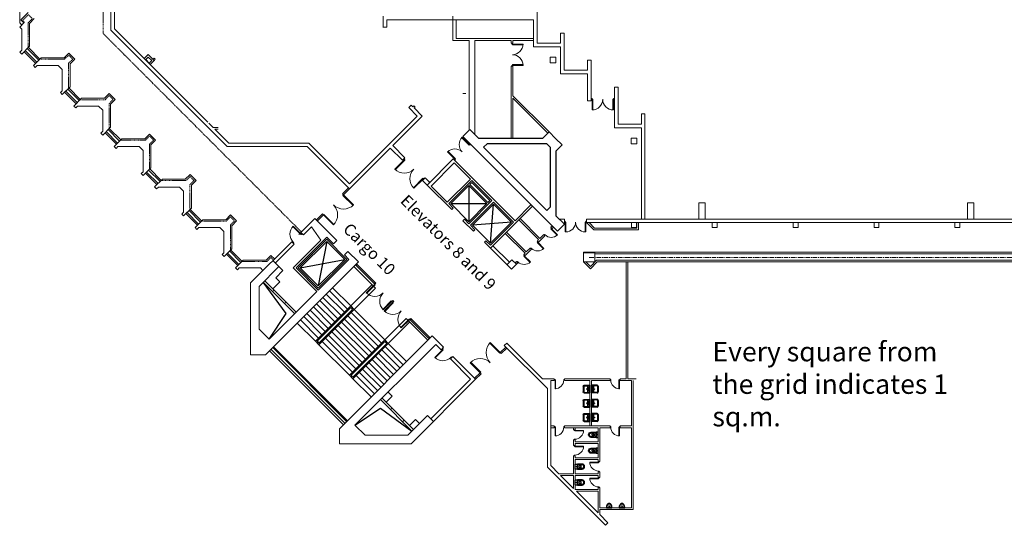
# Model space of a CAD drawing. Units: inches. Extents: x 1401 to 13082, y 4 to 10968.
# Drawn here: x 1487 to 8427, y 426 to 3986 of the extents above; entities that cross this region are included whole.
import ezdxf

# ---------------------------------------------------------------- set-up
doc = ezdxf.new("R2010")
doc.units = ezdxf.units.IN
doc.header["$MEASUREMENT"] = 0
doc.linetypes.add('CENTER', pattern=[50.8, 31.75, -6.35, 6.35, -6.35])
doc.linetypes.add('HIDDEN', pattern=[9.525, 6.35, -3.175])
for name, color, linetype in [('$Axs', 1, 'CENTER'), ('1_Izgled_Korigiran', 212, 'Continuous'), ('1Constr', 232, 'Continuous'), ('1San', 5, 'Continuous'), ('1Sec', 122, 'Continuous'), ('Expo', 254, 'Continuous')]:
    doc.layers.add(name, color=color, linetype=linetype)
for name, color, linetype, lineweight in [('1Doors', 150, 'Continuous', 13), ('1Hid', 30, 'HIDDEN', 9), ('1Vis_thin', 34, 'Continuous', 5), ('1Walls', 7, 'Continuous', 20), ('1Win', 140, 'Continuous', 9)]:
    doc.layers.add(name, color=color, linetype=linetype, lineweight=lineweight)
doc.styles.get("Standard").update_dxf_attribs({"font": 'arial.ttf'})

# ---------------------------------------------------------------- blocks, each defined once
blk = doc.blocks.new('A$C6E7E0B1B')
for points in [[(110.3, 110.3), (106.8, 106.8), (110.3, 103.2), (113.8, 106.8)], [(110.3, 103.2), (106.8, 99.7), (158.4, 48.1), (161.9, 51.6)], [(0, 0), (3.5, 3.5), (7.1, 0), (3.5, -3.5)], [(7.1, 0), (10.6, 3.5), (62.2, -48.1), (58.7, -51.6)]]:
    blk.add_lwpolyline(points, close=True)
for centre, start, end in [((7.1, 0), 315, 45), ((110.3, 103.2), 225, 315)]:
    blk.add_arc(centre, 73, start, end)
blk = doc.blocks.new('A$C39B323EB')
at = {"layer": '1_Izgled_Korigiran'}
for p, q in [((-2581.2, -9724.6), (-2567.1, -9710.5)), ((-2567.1, -9710.5), (-2439.8, -9837.8)), ((-2715.6, -9859), (-2588.3, -9731.7)), ((-2461, -9859), (-2588.3, -9731.7)), ((-2588.3, -9731.7), (-2588.3, -9986.3)), ((-2453.9, -9851.9), (-2581.2, -9724.6)), ((-2439.8, -9837.8), (-2453.9, -9851.9)), ((-2588.3, -9986.3), (-2715.6, -9859)), ((-2715.6, -9859), (-2461, -9859)), ((-2461, -9859), (-2588.3, -9986.3)), ((-2436.3, -10138.3), (-2415.1, -9862.5)), ((-2287.8, -9989.8), (-2563.5, -10011))]:
    blk.add_line(p, q, dxfattribs=at)
blk.add_lwpolyline([(-2436.3, -10138.3), (-2287.8, -9989.8), (-2415.1, -9862.5), (-2563.5, -10011)], close=True, dxfattribs=at)
at = {"layer": '1Constr'}
for points in [[(-1977.3, -9400), (-1931.4, -9446), (-1975, -9489.6), (-1975, -9944.1), (-1914.9, -10004.2), (-1964.4, -10053.7), (-2297.7, -9720.4), (-2631, -9387.1), (-2581.5, -9337.6), (-2521.4, -9397.7), (-2066.9, -9397.7), (-2023.3, -9354.1), (-1977.3, -9400)], [(-2026.8, -9449.5), (-2038.6, -9437.7), (-2460.1, -9437.7), (-2484.9, -9462.5), (-2262.3, -9685)], [(-2026.8, -9449.5), (-2015, -9461.4), (-2015, -9882.9), (-2039.7, -9907.6), (-2262.3, -9685)]]:
    blk.add_lwpolyline(points, dxfattribs=at)
at = {"layer": '1Walls'}
for p, q in [((-2882.1, -9727.8), (-2698.3, -9544)), ((-2853.8, -9734.9), (-2691.2, -9572.3)), ((-2698.3, -9544), (-2263, -9979.2)), ((-2691.2, -9572.3), (-2577.7, -9685.7)), ((-2878.6, -9724.3), (-2860.9, -9706.6)), ((-2740.3, -9848.4), (-2577.7, -9685.7)), ((-2729.7, -9859), (-2567.1, -9696.4)), ((-2567.1, -9696.4), (-2425.7, -9837.8)), ((-2882.1, -9727.8), (-2708.5, -9901.4)), ((-2853.8, -9734.9), (-2740.3, -9848.4)), ((-2588.3, -10000.4), (-2425.7, -9837.8)), ((-2577.7, -10011), (-2415.1, -9848.4)), ((-2415.1, -9848.4), (-2273.6, -9989.8)), ((-2729.7, -9859), (-2697.9, -9890.8)), ((-2708.5, -9901.4), (-2697.9, -9890.8)), ((-2436.3, -10173.7), (-2140.3, -9877.7)), ((-2263, -9979.2), (-2151, -9867.1)), ((-2630.7, -9979.2), (-2620.1, -9968.6)), ((-2630.7, -9979.2), (-2556.5, -10053.4)), ((-2620.1, -9968.6), (-2588.3, -10000.4)), ((-2436.3, -10152.4), (-2273.6, -9989.8)), ((-2577.7, -10011), (-2545.9, -10042.8)), ((-2556.5, -10053.4), (-2545.9, -10042.8)), ((-2478.7, -10131.2), (-2468.1, -10120.6)), ((-2478.7, -10131.2), (-2436.3, -10173.7)), ((-2468.1, -10120.6), (-2436.3, -10152.4))]:
    blk.add_line(p, q, dxfattribs=at)
at = {"layer": '1Doors', "xscale": -1, "rotation": 270}
blk.add_blockref('A$C6E7E0B1B', (-2686.9, -9553.9), dxfattribs=at)
blk = doc.blocks.new('Door160')
at = {"layer": '1Doors'}
for points in [[(0, 0), (5, 0), (5, -5), (0, -5)], [(5, -10), (5, -5), (80, -5), (80, -10)], [(0, -160), (5, -160), (5, -155), (0, -155)], [(5, -150), (5, -155), (80, -155), (80, -150)]]:
    blk.add_lwpolyline(points, close=True, dxfattribs=at)
for centre, start, end in [((5, -5), 270, 0), ((5, -155), 0, 90)]:
    blk.add_arc(centre, 75, start, end, dxfattribs=at)
blk = doc.blocks.new('um55')
for p, q in [((-27.5, 41), (-27.5, 2)), ((-27.5, 6), (27.5, 6)), ((-27.5, 2), (27.5, 2)), ((-23.5, 41), (-23.5, 6)), ((-23.5, 17), (23.5, 17)), ((-20.5, 48), (20.5, 48)), ((-20.5, 44), (20.5, 44)), ((23.5, 41), (23.5, 6)), ((27.5, 41), (27.5, 2))]:
    blk.add_line(p, q)
for centre, radius in [((-8, 11.5), 1.5), ((0, 22), 2.5), ((0, 11.5), 2), ((8, 11.5), 1.5)]:
    blk.add_circle(centre, radius)
for centre, radius, start, end in [((-20.5, 41), 7, 90, 180), ((-20.5, 41), 3, 90, 180), ((20.5, 41), 7, 0, 90), ((20.5, 41), 3, 0, 90)]:
    blk.add_arc(centre, radius, start, end)
blk = doc.blocks.new('Door_70')
for points in [[(0, -2), (4, -2), (4, 2), (0, 2)], [(66, -2), (70, -2), (70, 2), (66, 2)], [(4, -64), (8, -64), (8, -2), (4, -2)]]:
    blk.add_lwpolyline(points, close=True)
blk.add_arc((4, -2), 62, 270, 0)
blk = doc.blocks.new('WC_66')
for p, q in [((-15, 14), (-15, 16)), ((-13, 48), (-13, 38)), ((-6, 34.2), (-6, 38)), ((6, 34.3), (6, 38)), ((13, 48), (13, 38)), ((15, 14), (15, 16))]:
    blk.add_line(p, q)
for points in [[(-18, 48), (-18, 17, 0.414214), (-17, 16), (17, 16, 0.414214), (18, 17), (18, 48, 1)], [(-18, 1), (-18, 13, -0.414214), (-17, 14), (17, 14, -0.414214), (18, 13), (18, 1, -0.414214), (17, 0), (-17, 0, -0.414214)]]:
    blk.add_lwpolyline(points, format="xyb", close=True)
for centre, radius in [((-13, 22), 1), ((0, 7), 1.5), ((13, 22), 1)]:
    blk.add_circle(centre, radius)
for centre, radius, start, end in [((0, 48), 13, 0, 180), ((0, 38), 13, 180, 0), ((0, 38), 6, 0, 180), ((-3, 34.2), 3, 180, 236.23204), ((0, 38.7), 8.39, 236.23204, 303.89676), ((3, 34.3), 3, 303.89676, 0)]:
    blk.add_arc(centre, radius, start, end)
blk = doc.blocks.new('URN1T')
blk.add_lwpolyline([(-0.194, 0, 0.032491), (-0.194, -0.053, 0.026724), (-0.188, -0.102, 0.036447), (-0.178, -0.139, 0.027546), (-0.168, -0.165, 0.058864), (-0.136, -0.219, 0.043267), (-0.117, -0.242, 0.021689), (-0.095, -0.262, 0.026918), (-0.076, -0.277, 0.024532), (-0.056, -0.29, 0.031526), (-0.039, -0.298, 0.044751), (-0.017, -0.305, 0.05159), (0, -0.307, 0.05159), (0.017, -0.305, 0.044751), (0.039, -0.298, 0.031526), (0.056, -0.29, 0.024532), (0.076, -0.277, 0.026918), (0.095, -0.262, 0.021689), (0.117, -0.242, 0.043267), (0.136, -0.219, 0.05743), (0.168, -0.165, 0.027546), (0.178, -0.139, 0.037193), (0.188, -0.102, 0.025196), (0.194, -0.053, 0.032491), (0.194, 0)], format="xyb", close=True)
blk.add_circle((0, -0.12), 0.025)
for points in [[(-0.162, -0.071), (-0.14, -0.053), (-0.079, -0.03), (-0.031, -0.026), (0, -0.025)], [(0.15, -0.087), (0.157, -0.106), (0.155, -0.125), (0.14, -0.161), (0.115, -0.202), (0.086, -0.234), (0.035, -0.271), (0, -0.279), (-0.035, -0.27), (-0.086, -0.234), (-0.115, -0.202), (-0.14, -0.161), (-0.155, -0.125), (-0.157, -0.106), (-0.15, -0.087)], [(0.162, -0.071), (0.14, -0.053), (0.079, -0.03), (0.031, -0.026), (0, -0.025)]]:
    blk.add_spline(points, degree=3)
blk = doc.blocks.new('Door_90')
for points in [[(2.5, 0), (-2.5, 0), (-2.5, -5), (2.5, -5)], [(82.5, -5), (2.5, -5), (2.5, -10), (82.5, -10)], [(2.5, -85), (-2.5, -85), (-2.5, -90), (2.5, -90)]]:
    blk.add_lwpolyline(points, close=True)
blk.add_arc((2.5, -5), 80, 270, 0)
blk = doc.blocks.new('staircase2_fl7')
at = {"layer": '1_Izgled_Korigiran'}
for p, q in [((89.3, 1425.3), (149.2, 1110.9)), ((276.5, 1238.1), (-38.2, 1298.2)), ((-101.8, 1248.8), (-254.6, 1096)), ((427.4, 1247.2), (399.1, 1218.9)), ((399.1, 1218.9), (448.6, 1169.4)), ((-229.8, 1120.8), (-79.9, 970.9)), ((375.6, 916.2), (536.9, 1137.5)), ((448.6, 1169.4), (420.3, 1141.1)), ((420.3, 1141.1), (469.8, 1091.6)), ((-254.6, 1096), (-104.7, 946.1)), ((-79.9, 970.9), (48.1, 1098.8)), ((-57.3, 948.2), (70.7, 1076.2)), ((-34.6, 925.6), (93.3, 1053.6)), ((375.8, 997.6), (460.6, 1082.4)), ((386.4, 987), (471.2, 1071.8)), ((-12, 903), (116, 1031)), ((10.6, 880.3), (138.6, 1008.3)), ((33.2, 857.7), (161.2, 985.7)), ((-319.6, 731.1), (-104.7, 946.1)), ((-297, 708.5), (-82, 923.5)), ((-79.9, 970.9), (-104.7, 946.1)), ((-104.7, 946.1), (144.2, 697.2)), ((-104.7, 946.1), (144.2, 697.2)), ((-79.9, 959.5), (-93.3, 946.1)), ((-93.3, 946.1), (144.2, 708.5)), ((-79.9, 970.9), (169, 722)), ((-79.9, 959.5), (157.7, 722)), ((55.9, 835.1), (183.8, 963.1)), ((78.5, 812.5), (206.5, 940.5)), ((101.1, 789.8), (229.1, 917.8)), ((495.8, 736), (375.6, 916.2)), ((-622.3, 728.3), (-469.5, 881.1)), ((-494.3, 856.3), (-344.4, 706.4)), ((-469.5, 881.1), (-319.6, 731.1)), ((-274.4, 685.9), (-59.4, 900.9)), ((-251.7, 663.3), (-36.8, 878.2)), ((-229.1, 640.6), (-14.1, 855.6)), ((-206.5, 618), (8.5, 833)), ((123.7, 767.2), (251.7, 895.2)), ((146.4, 744.6), (274.4, 872.6)), ((169, 722), (297, 849.9)), ((-183.8, 595.4), (31.1, 810.3)), ((-161.2, 572.8), (53.7, 787.7)), ((-138.6, 550.1), (76.4, 765.1)), ((-344.4, 706.4), (-472.3, 578.4)), ((-344.4, 706.4), (-319.6, 731.1)), ((-344.4, 706.4), (-95.5, 457.5)), ((-333, 706.4), (-319.6, 719.8)), ((-333, 706.4), (-95.5, 468.8)), ((-319.6, 731.1), (-70.7, 482.2)), ((-319.6, 731.1), (-70.7, 482.2)), ((-319.6, 719.8), (-82, 482.2)), ((-116, 527.5), (99, 742.5)), ((-93.3, 504.9), (121.6, 719.8)), ((-70.7, 482.2), (144.2, 697.2)), ((169, 722), (144.2, 697.2)), ((157.7, 722), (144.2, 708.5)), ((-321.7, 683.8), (-449.7, 555.8)), ((-299.1, 661.1), (-427.1, 533.2)), ((-276.5, 638.5), (-404.5, 510.5)), ((-55.9, 161.9), (464.6, 682.4)), ((-50.2, 156.3), (470.2, 676.7)), ((-253.9, 615.9), (-381.8, 487.9)), ((-231.2, 593.3), (-359.2, 465.3)), ((-208.6, 570.6), (-336.6, 442.6)), ((-186, 548), (-314, 420)), ((-163.3, 525.4), (-291.3, 397.4)), ((-140.7, 502.8), (-268.7, 374.8)), ((-118.1, 480.1), (-246.1, 352.1)), ((-95.5, 457.5), (-223.4, 329.5)), ((-95.5, 457.5), (-70.7, 482.2)), ((-95.5, 468.8), (-82, 482.2)), ((-342.7, 364), (-371, 335.7)), ((-371, 335.7), (-328.6, 293.2)), ((-289.7, 250.9), (-511, 89.6)), ((-371.1, 250.7), (-455.9, 165.9)), ((-360.5, 240.1), (-445.3, 155.3)), ((-109.5, 130.7), (-289.7, 250.9)), ((-535.7, 171), (-564.1, 142.6)), ((-535.7, 171), (-493.3, 128.6))]:
    blk.add_line(p, q, dxfattribs=at)
for points in [[(290.6, 1238.1), (89.3, 1439.5), (-52.3, 1298.2), (149.2, 1096.7)], [(276.5, 1238.1), (89.3, 1425.3), (-38.2, 1298.2), (149.2, 1110.9)]]:
    blk.add_lwpolyline(points, close=True, dxfattribs=at)
at = {"layer": '1Doors'}
for p, q in [((-256, 1130), (-119.5, 1266.4)), ((-248.9, 1122.9), (-112.4, 1259.4)), ((-256, 1130), (-248.9, 1122.9)), ((-383.3, 1002.7), (-376.2, 1009.7)), ((-376.2, 995.6), (-383.3, 1002.7)), ((-369.1, 1002.7), (-376.2, 1009.7)), ((-376.2, 995.6), (-369.1, 1002.7)), ((-503.5, 882.5), (-639.9, 746)), ((-496.4, 875.4), (-632.9, 738.9)), ((-503.5, 882.5), (-496.4, 875.4))]:
    blk.add_line(p, q, dxfattribs=at)
for points in [[(-123.7, 1262.2), (-119.5, 1266.4), (-112.4, 1259.4), (-116.7, 1255.1)], [(-256, 1130), (-251.7, 1134.2), (-244.7, 1127.1), (-248.9, 1122.9)], [(-248.9, 1122.9), (-252.4, 1119.4), (-192.3, 1059.2), (-188.8, 1062.8)], [(-376.2, 995.6), (-379.7, 992.1), (-319.6, 932), (-316.1, 935.5)], [(-369.1, 1002.7), (-365.6, 1006.2), (-305.5, 946.1), (-309, 942.6)], [(-503.5, 882.5), (-507.7, 878.2), (-500.6, 871.2), (-496.4, 875.4)], [(-496.4, 875.4), (-492.9, 878.9), (-432.7, 818.8), (-436.3, 815.3)], [(-635.7, 750.2), (-639.9, 746), (-632.9, 738.9), (-628.6, 743.2)]]:
    blk.add_lwpolyline(points, close=True, dxfattribs=at)
for centre, start, end in [((-248.9, 1122.9), 225, 315), ((-369.1, 1002.7), 315, 45), ((-496.4, 875.4), 315, 45), ((-376.2, 995.6), 225, 315)]:
    blk.add_arc(centre, 85, start, end, dxfattribs=at)
at = {"layer": '1Walls'}
for p, q in [((172.5, 1586.7), (17.7, 1431.9)), ((271.5, 1487.8), (172.5, 1586.7)), ((197.3, 1526.6), (130.2, 1433.9)), ((253.9, 1470.1), (197.5, 1526.4)), ((271.5, 1487.8), (253.9, 1470.1)), ((17.7, 1431.9), (42.4, 1407.1)), ((89.1, 1453.8), (42.4, 1407.1)), ((304.8, 1238.1), (89.3, 1453.6)), ((326, 1238.1), (130.4, 1433.7)), ((336.6, 1422.7), (318.9, 1405)), ((452, 1271.9), (318.9, 1405)), ((626.5, 1132.8), (336.6, 1422.7)), ((-60.1, 1354.1), (-133.6, 1280.6)), ((-35.4, 1329.4), (-66.5, 1298.2)), ((-60.1, 1354.1), (-35.4, 1329.4)), ((520.4, 626.5), (-133.6, 1280.6)), ((149.2, 1082.6), (-66.5, 1298.2)), ((427.3, 1247.1), (469.7, 1289.6)), ((304.8, 1238.1), (149.2, 1082.6)), ((326, 1238.1), (159.8, 1072)), ((566.5, 1107.9), (427.3, 1247.1)), ((526.3, 1148.1), (460.6, 1082.4)), ((471.2, 1071.8), (536.9, 1137.5)), ((626.5, 1132.8), (626.5, 626.5)), ((495.8, 736), (159.8, 1072)), ((462.8, 1084.7), (460.6, 1082.4)), ((460.6, 1082.4), (471.2, 1071.8)), ((566.5, 1107.9), (566.5, 806.8)), ((375.8, 997.6), (305, 926.8)), ((375.8, 997.6), (305, 926.8)), ((315.6, 916.2), (386.4, 987)), ((375.8, 997.6), (386.4, 987)), ((495.8, 736), (566.5, 806.8)), ((-734.7, 679.5), (-654.1, 760.1)), ((-717, 661.9), (-678.8, 700)), ((-109.5, 130.7), (-678.8, 700)), ((0, 106.1), (-654.1, 760.1)), ((-734.7, 679.5), (-717, 661.9)), ((626.5, 626.5), (520.4, 626.5)), ((-960.3, 454), (-799.7, 614.5)), ((-924.9, 454), (-782.1, 596.8)), ((-799.7, 614.5), (-782.1, 596.8)), ((-506.3, 0), (-960.3, 454)), ((-645.4, 174.4), (-924.9, 454)), ((-371.1, 250.7), (-300.3, 321.5)), ((-371.1, 250.7), (-300.3, 321.5)), ((-289.7, 310.9), (-360.5, 240.1)), ((-371.1, 250.7), (-360.5, 240.1)), ((-620.6, 199.2), (-663.1, 156.8)), ((-481.4, 60), (-620.6, 199.2)), ((-521.6, 100.2), (-455.9, 165.9)), ((-445.3, 155.3), (-511, 89.6)), ((-455.9, 165.9), (-445.3, 155.3)), ((-109.5, 130.7), (-180.3, 60)), ((0, 0), (0, 106.1)), ((-506.3, 0), (0, 0)), ((-481.4, 60), (-180.3, 60))]:
    blk.add_line(p, q, dxfattribs=at)
at = {"layer": '1Win'}
for p, q in [((-38.2, 144.2), (482.2, 664.7)), ((-27.6, 133.6), (492.9, 654.1))]:
    blk.add_line(p, q, dxfattribs=at)
at = {"layer": '1Doors', "extrusion": (0, 0, -1), "xscale": -1, "zscale": -1}
for p, rotation in [((-263.4, 1478.2), 314.9999999995578), ((726.6, 670), 45.0000000004422)]:
    blk.add_blockref('Door_90', p, dxfattribs=dict(at, rotation=rotation))
blk = doc.blocks.new('Door_200_10')
at = {"layer": '1Win'}
for points in [[(0, 0), (3.5, -3.5), (74.2, 67.2), (70.7, 70.7)], [(141.4, -141.4), (137.9, -137.9), (208.6, -67.2), (212.1, -70.7)]]:
    blk.add_lwpolyline(points, close=True, dxfattribs=at)
for centre, start, end in [((0, 0), 315, 45), ((141.4, -141.4), 45, 135)]:
    blk.add_arc(centre, 100, start, end, dxfattribs=at)
blk = doc.blocks.new('Vrata140')
for p, q in [((4715, 3394), (4715, 3460.1)), ((4715, 3460.1), (4719.5, 3460.1)), ((4719.5, 3394), (4719.5, 3460.1)), ((4851.6, 3394), (4851.6, 3460.1)), ((4856.1, 3460.1), (4851.6, 3460.1)), ((4856.1, 3394), (4856.1, 3460.1)), ((4715, 3394), (4719.5, 3394)), ((4856.1, 3394), (4851.6, 3394))]:
    blk.add_line(p, q)
for points in [[(4710.6, 3394), (4715, 3394), (4715, 3386.4), (4710.6, 3386.4)], [(4860.6, 3394), (4856.1, 3394), (4856.1, 3386.4), (4860.6, 3386.4)]]:
    blk.add_lwpolyline(points, close=True)
for centre, start, end in [((4719.5, 3394), 0, 90), ((4851.6, 3394), 90, 180)]:
    blk.add_arc(centre, 66.1, start, end)
blk = doc.blocks.new('Door_200')
for points in [[(0, 200), (5, 200), (5, 195), (0, 195)], [(5, 195), (100, 195), (100, 190), (5, 190)], [(0, 0), (5, 0), (5, 5), (0, 5)], [(5, 5), (100, 5), (100, 10), (5, 10)]]:
    blk.add_lwpolyline(points, close=True)
for centre, start, end in [((5, 195), 270, 0), ((5, 5), 0, 90)]:
    blk.add_arc(centre, 95, start, end)

msp = doc.modelspace()

# ---------------------------------------------------------------- linework, layer by layer
at = {"layer": '$Axs', "lineweight": 20}
msp.add_line((5501.3, 2312.3), (8981.3, 2312.3), dxfattribs=at)
at = {"lineweight": 20}
for points in [[(5226.3, 3682.3), (5266.3, 3682.3), (5266.3, 3722.3), (5226.3, 3722.3)], [(5796.3, 3112.3), (5836.3, 3112.3), (5836.3, 3152.3), (5796.3, 3152.3)], [(6273, 2582.3), (6318, 2582.3), (6318, 2697.3), (6273, 2697.3)], [(8167, 2582.3), (8212, 2582.3), (8212, 2697.3), (8167, 2697.3)]]:
    msp.add_lwpolyline(points, close=True, dxfattribs=at)
at = {"layer": '1_Izgled_Korigiran', "lineweight": 20}
for p, q in [((1526.4, 3768.3), (1607.3, 3687.4)), ((1540.5, 3782.5), (1621.4, 3701.6)), ((1811.4, 3483.3), (1892.3, 3402.4)), ((1825.5, 3497.5), (1906.4, 3416.6)), ((4631.3, 3467.3), (4611.3, 3467.3)), ((2096.4, 3198.3), (2177.3, 3117.4)), ((2110.5, 3212.5), (2191.4, 3131.6)), ((2395.5, 2927.5), (2476.4, 2846.6)), ((2381.4, 2913.3), (2462.3, 2832.4)), ((2680.5, 2642.5), (2761.4, 2561.6)), ((2666.4, 2628.3), (2747.3, 2547.4)), ((3469.1, 2488), (3455.1, 2473.9)), ((2951.4, 2343.3), (3032.3, 2262.4)), ((2965.5, 2357.5), (3046.4, 2276.6))]:
    msp.add_line(p, q, dxfattribs=at)
at = {"layer": '1Hid', "lineweight": 20}
for p, q in [((2075.3, 6365.7), (2075.3, 3889)), ((1520.6, 3966.6), (1517.1, 3963.1)), ((3472.7, 2491.5), (2075.3, 3889))]:
    msp.add_line(p, q, dxfattribs=at)
for points in [[(1546.9, 3788.8), (1546.9, 3964.6), (1576.1, 3993.8), (1547.8, 4022.1), (1506.4, 3980.8), (1520.6, 3966.6)], [(1627.8, 3707.9), (1803.6, 3707.9), (1832.8, 3737.1), (1861.1, 3708.8), (1831.9, 3679.6), (1831.9, 3503.8)], [(1912.8, 3422.9), (2088.6, 3422.9), (2117.8, 3452.1), (2146.1, 3423.8), (2116.9, 3394.6), (2116.9, 3218.8)], [(2197.8, 3137.9), (2373.6, 3137.9), (2402.8, 3167.1), (2431.1, 3138.8), (2401.9, 3109.6), (2401.9, 2933.8)], [(2482.8, 2852.9), (2658.6, 2852.9), (2687.8, 2882.1), (2716.1, 2853.8), (2686.9, 2824.6), (2686.9, 2648.8)], [(2767.8, 2567.9), (2943.6, 2567.9), (2972.8, 2597.1), (3001.1, 2568.8), (2971.9, 2539.6), (2971.9, 2363.8)], [(3052.8, 2282.9), (3228.6, 2282.9), (3257.8, 2312.1), (3275.5, 2294.5)]]:
    msp.add_lwpolyline(points, dxfattribs=at)
at = {"layer": '1Sec', "lineweight": 20}
msp.add_lwpolyline([(2364.8, 3712.6), (2392.7, 3740.5), (2434.5, 3698.8), (2406.5, 3670.8)], dxfattribs=at)
at = {"layer": '1Vis_thin', "lineweight": 20}
for p, q in [((1487, 4563.3), (1487, 3964.8)), ((1502.9, 3948.9), (1487, 3964.8)), ((1518.6, 3760.6), (1599.5, 3679.6)), ((1548.3, 3790.3), (1629.2, 3709.3)), ((1803.6, 3475.6), (1884.5, 3394.6)), ((1833.3, 3505.3), (1914.2, 3424.3)), ((2118.3, 3220.3), (2199.2, 3139.3)), ((2088.6, 3190.6), (2169.5, 3109.6)), ((2403.3, 2935.3), (2484.2, 2854.3)), ((2373.6, 2905.6), (2454.5, 2824.6)), ((2688.3, 2650.3), (2769.2, 2569.3)), ((2658.6, 2620.6), (2739.5, 2539.6)), ((2973.3, 2365.3), (3054.2, 2284.3)), ((2943.6, 2335.6), (3024.5, 2254.6))]:
    msp.add_line(p, q, dxfattribs=at)
at = {"layer": '1Walls', "lineweight": 20}
for p, q in [((2130.3, 3911.7), (2130.3, 4284.8)), ((2155.3, 3922.1), (2155.3, 4259.8)), ((1495.8, 3984.3), (1547.8, 4036.3)), ((5134.3, 3820.8), (5134.3, 4082.3)), ((1487.8, 3933.8), (1517.1, 3963.1)), ((1495.8, 3984.3), (1517.1, 3963.1)), ((1590.2, 3993.8), (1556.9, 3960.5)), ((1556.9, 3960.5), (1556.9, 3798.8)), ((4049.3, 4010.8), (4049.3, 3934)), ((4074.3, 3985.8), (4074.3, 3934)), ((4074.3, 3985.8), (5109.3, 3985.8)), ((4539.3, 3960.8), (4539.3, 4010.8)), ((4539.3, 3960.8), (4539.3, 3840.8)), ((4564.3, 3852.8), (4564.3, 3985.8)), ((4899.3, 3985.8), (5109.3, 3985.8)), ((5109.3, 3795.8), (5109.3, 3985.8)), ((1501.9, 3919.6), (1487.8, 3933.8)), ((1501.9, 3770.7), (1501.9, 3919.6)), ((2130.3, 3911.7), (2949.7, 3092.3)), ((2155.3, 3922.1), (2812.2, 3265.1)), ((4071.8, 3933.7), (4046.8, 3933.7)), ((4074.3, 3934), (4049.3, 3934)), ((5299.3, 3820.8), (5299.3, 3892.3)), ((5299.3, 3892.3), (5324.3, 3892.3)), ((5299.3, 3820.8), (5299.3, 3892.3)), ((5324.3, 3630.8), (5324.3, 3892.3)), ((4539.3, 3840.8), (4656.3, 3840.8)), ((4564.3, 3852.8), (5109.3, 3852.8)), ((4656.3, 3208.9), (4656.3, 3840.8)), ((4696.3, 3840.8), (4951.3, 3840.8)), ((4696.3, 3175.9), (4696.3, 3840.8)), ((4951.3, 3820.8), (4951.3, 3840.8)), ((4951.3, 3820.8), (4963.3, 3820.8)), ((4963.3, 3840.8), (5109.3, 3840.8)), ((4963.3, 3820.8), (4963.3, 3840.8)), ((5134.3, 3820.8), (5299.3, 3820.8)), ((1488.9, 3757.7), (1501.9, 3770.7)), ((1502.3, 3744.3), (1488.9, 3757.7)), ((1556.9, 3798.8), (1502.3, 3744.3)), ((5109.3, 3795.8), (5299.3, 3795.8)), ((5299.3, 3605.8), (5299.3, 3795.8)), ((2434.5, 3715.7), (2426, 3707.3)), ((2434.5, 3715.7), (2442.9, 3707.3)), ((2442.9, 3707.3), (2434.5, 3698.8)), ((5489.3, 3630.8), (5489.3, 3702.3)), ((5489.3, 3702.3), (5514.3, 3702.3)), ((5514.3, 3415.8), (5514.3, 3702.3)), ((4951.3, 3658.8), (4963.3, 3658.8)), ((4951.3, 3152.3), (4951.3, 3658.8)), ((4963.3, 3450.7), (4963.3, 3658.8)), ((4963.3, 3450.7), (4963.3, 3658.8)), ((5324.3, 3630.8), (5489.3, 3630.8)), ((5299.3, 3605.8), (5489.3, 3605.8)), ((5489.3, 3415.8), (5489.3, 3605.8)), ((5679.3, 3415.8), (5679.3, 3512.3)), ((5679.3, 3512.3), (5704.3, 3512.3)), ((5704.3, 3250.8), (5704.3, 3512.3)), ((5218, 3195.9), (4963.3, 3450.7)), ((4963.3, 3152.3), (4963.3, 3433.7)), ((5209.5, 3187.5), (4963.3, 3433.7)), ((5489.3, 3415.8), (5514.3, 3415.8)), ((5679.3, 3225.8), (5679.3, 3415.8)), ((4228.9, 3367.6), (4246.5, 3385.3)), ((4228.9, 3367.6), (4288.8, 3307.6)), ((4246.5, 3385.3), (4258.6, 3373.2)), ((4258.6, 3373.2), (4264.9, 3379.6)), ((4264.9, 3379.6), (4273.4, 3371.1)), ((4267.1, 3364.7), (4273.4, 3371.1)), ((4267.1, 3364.7), (4324.2, 3307.6)), ((3811.4, 2830.2), (4288.8, 3307.6)), ((4116.6, 3100.1), (4324.2, 3307.6)), ((5869.3, 3250.8), (5869.3, 3322.3)), ((5869.3, 3322.3), (5894.3, 3322.3)), ((5869.3, 3250.8), (5869.3, 3322.3)), ((5869.3, 3322.3), (5894.3, 3322.3)), ((5894.3, 2582.3), (5894.3, 3322.3)), ((2820.7, 3256.7), (2850.1, 3227.3)), ((2886.3, 3227.3), (2850.1, 3227.3)), ((2862.1, 3215.3), (2960.1, 3117.3)), ((2886.3, 3215.3), (2862.1, 3215.3)), ((5679.3, 3225.8), (5869.3, 3225.8)), ((5704.3, 3250.8), (5869.3, 3250.8)), ((5869.3, 3225.8), (5869.3, 2582.3)), ((4812.5, 3152.3), (5120, 3152.3)), ((3513.9, 3092.3), (2949.7, 3092.3)), ((3513.9, 3092.3), (2949.7, 3092.3)), ((3524.3, 3117.3), (2960.1, 3117.3)), ((3811.4, 2794.8), (3513.9, 3092.3)), ((3811.4, 2830.2), (3524.3, 3117.3)), ((3811.4, 2794.8), (4099, 3082.4)), ((4099, 3082.4), (4184.5, 2996.9)), ((4116.6, 3100.1), (4202.2, 3014.5)), ((4202.2, 3014.5), (4184.5, 2996.9)), ((4202.2, 3014.5), (4184.5, 2996.9)), ((4345, 2871.7), (4327.4, 2854)), ((4327.4, 2854), (4359.2, 2822.2)), ((4345, 2871.7), (4376.8, 2839.9)), ((4362.7, 2825.7), (4380.4, 2843.4)), ((5005.5, 2576.8), (5144.6, 2437.7)), ((5013.9, 2585.3), (5153.1, 2446.2)), ((5289.9, 2582.3), (5326.4, 2582.3)), ((5326.4, 2545.8), (5326.4, 2582.3)), ((5483.4, 2582.3), (8951.3, 2582.3)), ((5483.4, 2557.3), (5483.4, 2582.3)), ((5231.5, 2524.7), (5240, 2533.2)), ((5231.5, 2524.7), (5240, 2516.2)), ((5240, 2516.2), (5248.5, 2524.7)), ((5483.4, 2557.3), (8951.3, 2557.3)), ((5533.4, 2507.3), (5483.4, 2557.3)), ((5538.3, 2519.3), (5500.3, 2557.3)), ((5533.4, 2507.3), (5833.8, 2507.3)), ((5538.3, 2519.3), (5836.8, 2519.3)), ((5796.3, 2507.3), (5848.8, 2507.3)), ((5798.8, 2522.3), (5798.8, 2557.3)), ((5798.8, 2522.3), (5833.8, 2522.3)), ((5833.8, 2522.3), (5833.8, 2557.3)), ((5836.8, 2519.3), (5836.8, 2557.3)), ((5848.8, 2507.3), (5848.8, 2557.3)), ((6368.8, 2522.3), (6368.8, 2557.3)), ((6368.8, 2522.3), (6403.8, 2522.3)), ((6403.8, 2522.3), (6403.8, 2557.3)), ((6938.8, 2522.3), (6938.8, 2557.3)), ((6938.8, 2522.3), (6973.8, 2522.3)), ((6973.8, 2522.3), (6973.8, 2557.3)), ((7508.8, 2522.3), (7508.8, 2557.3)), ((7508.8, 2522.3), (7543.8, 2522.3)), ((7543.8, 2522.3), (7543.8, 2557.3)), ((8078.8, 2522.3), (8078.8, 2557.3)), ((8078.8, 2522.3), (8113.8, 2522.3)), ((8113.8, 2522.3), (8113.8, 2557.3)), ((4910, 2481.4), (5049.1, 2342.3)), ((4918.5, 2489.9), (5057.6, 2350.8)), ((5136.1, 2429.3), (5144.6, 2437.7)), ((5136.1, 2429.3), (5144.6, 2420.8)), ((5144.6, 2420.8), (5189.1, 2465.3)), ((5153.1, 2446.2), (5180.6, 2473.8)), ((5180.6, 2473.8), (5189.1, 2465.3)), ((4805, 2376.4), (4952.6, 2228.8)), ((4822.7, 2394.1), (4938.4, 2278.3)), ((5049.1, 2325.3), (5093.7, 2369.9)), ((5057.6, 2350.8), (5085.2, 2378.3)), ((5085.2, 2378.3), (5093.7, 2369.9)), ((4920.8, 2260.6), (4956.1, 2296)), ((4956.1, 2296), (4987.9, 2264.1)), ((5040.6, 2333.8), (5049.1, 2342.3)), ((5040.6, 2333.8), (5049.1, 2325.3)), ((5553.3, 2292.3), (5509.8, 2248.8)), ((8941.3, 2338.3), (5541.3, 2338.3)), ((8929.3, 2292.3), (5553.3, 2292.3)), ((4952.6, 2228.8), (4995, 2271.2)), ((4979.5, 2272.6), (4989.7, 2282.9)), ((4987.9, 2264.1), (4998.2, 2274.4)), ((4989.7, 2282.9), (4998.2, 2274.4)), ((5461.3, 2280.3), (5509.8, 2231.8)), ((5478.2, 2280.3), (5509.8, 2248.8)), ((5558.2, 2280.3), (5509.8, 2231.8)), ((8924.3, 2280.3), (5558.2, 2280.3)), ((5761.3, 2280.3), (5761.3, 1457.3)), ((5773.3, 2280.3), (5773.3, 1457.3)), ((4920.6, 1709.2), (4902.9, 1691.5)), ((5206.3, 1388.2), (4902.9, 1691.5)), ((5172.5, 1457.3), (4920.6, 1709.2)), ((5255.3, 1457.3), (5172.5, 1457.3)), ((5206.3, 1388.2), (5206.3, 835.7)), ((5231.3, 1445.3), (5231.3, 846.1)), ((5255.3, 1445.3), (5231.3, 1445.3)), ((5255.3, 1445.3), (5255.3, 1457.3)), ((5648.3, 1457.3), (5327.3, 1457.3)), ((5327.3, 1445.3), (5327.3, 1457.3)), ((5505.3, 1445.3), (5327.3, 1445.3)), ((5505.3, 1445.3), (5505.3, 1125.8)), ((5517.3, 1445.3), (5517.3, 1125.8)), ((5648.3, 1445.3), (5517.3, 1445.3)), ((5648.3, 1445.3), (5648.3, 1457.3)), ((5761.3, 1457.3), (5720.3, 1457.3)), ((5720.3, 1457.3), (5720.3, 1457.3)), ((5720.3, 1457.3), (5720.3, 1445.3)), ((5798.8, 1445.3), (5720.3, 1445.3)), ((5773.3, 1457.3), (5832.3, 1457.3)), ((5798.8, 1125.3), (5798.8, 1445.3)), ((5810.8, 537.4), (5810.8, 1445.3)), ((5255.3, 1125.3), (5231.3, 1125.3)), ((5255.3, 1113.3), (5231.3, 1113.3)), ((5255.3, 1113.3), (5255.3, 1125.3)), ((5648.3, 1125.3), (5327.3, 1125.3)), ((5327.3, 1113.3), (5327.3, 1125.3)), ((5563.3, 1113.3), (5327.3, 1113.3)), ((5391.3, 1113.3), (5391.3, 1099.3)), ((5403.3, 1113.3), (5403.3, 1099.3)), ((5563.3, 1113.3), (5563.3, 1013.3)), ((5648.3, 1113.3), (5575.3, 1113.3)), ((5575.3, 1113.3), (5575.3, 875.3)), ((5648.3, 1113.3), (5648.3, 1125.3)), ((5798.8, 1125.3), (5720.3, 1125.3)), ((5720.3, 1125.3), (5720.3, 1125.3)), ((5720.3, 1125.3), (5720.3, 1113.3)), ((5798.8, 1113.3), (5720.3, 1113.3)), ((5798.8, 549.4), (5798.8, 1113.3)), ((5403.3, 1099.3), (5391.3, 1099.3)), ((5391.3, 1027.3), (5391.3, 987.3)), ((5403.3, 1027.3), (5391.3, 1027.3)), ((5403.3, 987.3), (5391.3, 987.3)), ((5403.3, 1027.3), (5403.3, 1013.3)), ((5563.3, 1013.3), (5403.3, 1013.3)), ((5403.3, 1001.3), (5403.3, 987.3)), ((5563.3, 1001.3), (5403.3, 1001.3)), ((5563.3, 1001.3), (5563.3, 901.3)), ((5391.3, 915.3), (5391.3, 789.3)), ((5403.3, 915.3), (5391.3, 915.3)), ((5403.3, 915.3), (5403.3, 901.3)), ((5616, 426), (5206.3, 835.7)), ((5288.1, 789.3), (5231.3, 846.1)), ((5563.3, 901.3), (5403.3, 901.3)), ((5403.3, 889.3), (5403.3, 789.3)), ((5563.3, 889.3), (5403.3, 889.3)), ((5563.3, 889.3), (5563.3, 875.3)), ((5563.3, 875.3), (5575.3, 875.3)), ((5391.3, 789.3), (5288.1, 789.3)), ((5391.3, 686.1), (5300.1, 777.3)), ((5391.3, 777.3), (5300.1, 777.3)), ((5391.3, 777.3), (5391.3, 686.1)), ((5563.3, 789.3), (5403.3, 789.3)), ((5403.3, 777.3), (5403.3, 677.3)), ((5563.3, 777.3), (5403.3, 777.3)), ((5563.3, 803.3), (5563.3, 789.3)), ((5563.3, 803.3), (5575.3, 803.3)), ((5563.3, 777.3), (5563.3, 763.3)), ((5575.3, 803.3), (5575.3, 763.3)), ((5563.3, 763.3), (5575.3, 763.3)), ((5563.3, 677.3), (5403.3, 677.3)), ((5563.3, 514.1), (5412.1, 665.3)), ((5563.3, 665.3), (5412.1, 665.3)), ((5563.3, 691.3), (5563.3, 677.3)), ((5563.3, 691.3), (5575.3, 691.3)), ((5563.3, 665.3), (5563.3, 514.1)), ((5575.3, 691.3), (5575.3, 549.4)), ((5798.8, 549.4), (5575.3, 549.4)), ((5575.3, 537.4), (5575.3, 502.1)), ((5810.8, 537.4), (5575.3, 537.4)), ((5633.7, 443.7), (5575.3, 502.1)), ((5616, 426), (5633.7, 443.7))]:
    msp.add_line(p, q, dxfattribs=at)
for points in [[(1773.9, 3472.7), (1786.9, 3485.7), (1786.9, 3634.6), (1758.6, 3662.9), (1609.7, 3662.9), (1596.7, 3649.9), (1583.3, 3663.4), (1637.8, 3717.9), (1799.5, 3717.9), (1832.8, 3751.3), (1875.2, 3708.8), (1841.9, 3675.5), (1841.9, 3513.8), (1787.3, 3459.3)], [(2375.1, 3705.8), (2399.8, 3681.1), (2417.5, 3698.8), (2392.7, 3723.5)], [(2058.9, 3187.7), (2071.9, 3200.7), (2071.9, 3349.6), (2043.6, 3377.9), (1894.7, 3377.9), (1881.7, 3364.9), (1868.3, 3378.4), (1922.8, 3432.9), (2084.5, 3432.9), (2117.8, 3466.3), (2160.2, 3423.8), (2126.9, 3390.5), (2126.9, 3228.8), (2072.3, 3174.3)], [(2343.9, 2902.7), (2356.9, 2915.7), (2356.9, 3064.6), (2328.6, 3092.9), (2179.7, 3092.9), (2166.7, 3079.9), (2153.3, 3093.4), (2207.8, 3147.9), (2369.5, 3147.9), (2402.8, 3181.3), (2445.2, 3138.8), (2411.9, 3105.5), (2411.9, 2943.8), (2357.3, 2889.3)], [(2628.9, 2617.7), (2641.9, 2630.7), (2641.9, 2779.6), (2613.6, 2807.9), (2464.7, 2807.9), (2451.7, 2794.9), (2438.3, 2808.4), (2492.8, 2862.9), (2654.5, 2862.9), (2687.8, 2896.3), (2730.2, 2853.8), (2696.9, 2820.5), (2696.9, 2658.8), (2642.3, 2604.3)], [(2913.9, 2332.7), (2926.9, 2345.7), (2926.9, 2494.6), (2898.6, 2522.9), (2749.7, 2522.9), (2736.7, 2509.9), (2723.3, 2523.4), (2777.8, 2577.9), (2939.5, 2577.9), (2972.8, 2611.3), (3015.2, 2568.8), (2981.9, 2535.5), (2981.9, 2373.8), (2927.3, 2319.3)]]:
    msp.add_lwpolyline(points, close=True, dxfattribs=at)
for points in [[(3201.4, 2220.2), (3183.6, 2237.9), (3034.7, 2237.9), (3021.7, 2224.9), (3008.3, 2238.4), (3062.8, 2292.9), (3224.5, 2292.9), (3257.8, 2326.3), (3282.6, 2301.5)], [(5461.3, 2344.3), (5541.3, 2344.3), (5541.3, 2280.3), (5461.3, 2280.3), (5461.3, 2350.3), (9021.3, 2350.3), (9021.3, 2280.3), (8941.3, 2280.3), (8941.3, 2344.3), (9021.3, 2344.3)]]:
    msp.add_lwpolyline(points, dxfattribs=at)
at = {"layer": '1Win', "lineweight": 20}
for p, q in [((3804.3, 2801.9), (3762.2, 2759.8)), ((3811.4, 2794.8), (3769.3, 2752.8)), ((3769.3, 2752.8), (3762.2, 2759.8)), ((3620.8, 2618.4), (3578.7, 2576.3)), ((3627.9, 2611.3), (3585.8, 2569.3)), ((3627.9, 2611.3), (3620.8, 2618.4)), ((4913.5, 1680.9), (4874.4, 1641.8)), ((4920.6, 1673.9), (4881.5, 1634.7)), ((4874.4, 1641.8), (4881.5, 1634.7)), ((4733, 1500.4), (4693.8, 1461.2)), ((4740.1, 1493.3), (4700.9, 1454.2)), ((4733, 1500.4), (4740.1, 1493.3))]:
    msp.add_line(p, q, dxfattribs=at)

# ---------------------------------------------------------------- block references
at = {"layer": '1_Izgled_Korigiran', "lineweight": 20, "xscale": -1}
msp.add_blockref('staircase2_fl7', (3740.7, 1000.2), dxfattribs=at)
at = {"layer": '1Doors', "lineweight": 20}
for name, p in [('Door160', (4954.8, 3819.8)), ('Door_70', (5256.3, 1451.3)), ('Door_70', (5256.3, 1119.3))]:
    msp.add_blockref(name, p, dxfattribs=at)
for name, p, rotation in [('Door_200', (4198.3, 3007.8), 224.9999999988822), ('Door_70', (5569.3, 874.3), 270), ('Door_70', (5569.3, 762.3), 270)]:
    msp.add_blockref(name, p, dxfattribs=dict(at, rotation=rotation))
at = {"layer": '1Doors', "lineweight": 20, "xscale": -1.033333333333333, "yscale": 1.033333333333333, "zscale": 1.033333333333333, "rotation": 180}
msp.add_blockref('Vrata140', (459.8, 6067.3), dxfattribs=at)
at = {"layer": '1Doors', "lineweight": 20, "xscale": -1}
for p, rotation in [((5235.1, 2519.8), 44.99999999996891), ((5139.6, 2424.3), 44.99999999996891), ((5044.2, 2328.8), 44.99999999996891), ((5397.3, 1098.3), 90), ((5397.3, 986.3), 90)]:
    msp.add_blockref('Door_70', p, dxfattribs=dict(at, rotation=rotation))
for p in [(5719.3, 1451.3), (5719.3, 1119.3)]:
    msp.add_blockref('Door_70', p, dxfattribs=at)
at = {"layer": '1San', "lineweight": 20, "xscale": -1, "rotation": 90}
for name, p in [('um55', (5507.3, 1385.3)), ('um55', (5507.3, 1285.3)), ('um55', (5507.3, 1185.3)), ('WC_66', (5563.3, 1063.3)), ('WC_66', (5563.3, 951.3))]:
    msp.add_blockref(name, p, dxfattribs=at)
at = {"layer": '1San', "lineweight": 20, "rotation": 270}
for name, p in [('um55', (5515.3, 1385.3)), ('um55', (5515.3, 1285.3)), ('um55', (5515.3, 1185.3)), ('WC_66', (5403.3, 839.3)), ('WC_66', (5403.3, 727.3))]:
    msp.add_blockref(name, p, dxfattribs=at)
at = {"layer": '1San', "lineweight": 20, "xscale": 100, "yscale": 100, "zscale": 100, "rotation": 180}
for p in [(5642, 549.4), (5732, 549.4)]:
    msp.add_blockref('URN1T', p, dxfattribs=at)
at = {"layer": '1Walls', "lineweight": 20, "rotation": 270}
msp.add_blockref('Door160', (5676.8, 3430.8), dxfattribs=at)
at = {"layer": '1Walls', "lineweight": 20}
msp.add_blockref('A$C39B323EB', (7241.3, 12550), dxfattribs=at)
at = {"layer": '1Win', "lineweight": 20, "rotation": 270}
msp.add_blockref('Door_200_10', (3769.3, 2752.8), dxfattribs=at)
at = {"layer": '1Win', "lineweight": 20, "xscale": -1}
msp.add_blockref('Door_200_10', (4874.4, 1641.8), dxfattribs=at)

# ---------------------------------------------------------------- texts
at = {"layer": 'Expo', "char_height": 82.38, "attachment_point": 3, "rotation": 315}
for s, insert in [('Elevators 8 and 9', (4852.4, 2132.3)), ('Cargo 10', (4143.6, 2237.6))]:
    msp.add_mtext_dynamic_manual_height_columns(s, width=1256.745, gutter_width=1, heights=[0], dxfattribs=dict(at, insert=insert))
at = {"layer": 'Expo', "insert": (6370, 1717.7), "char_height": 137.3, "attachment_point": 1}
msp.add_mtext_dynamic_manual_height_columns('Every square from the grid indicates 1 sq.m.', width=1906.011, gutter_width=1, heights=[587.7], dxfattribs=at)

doc.saveas('drawing.dxf')
